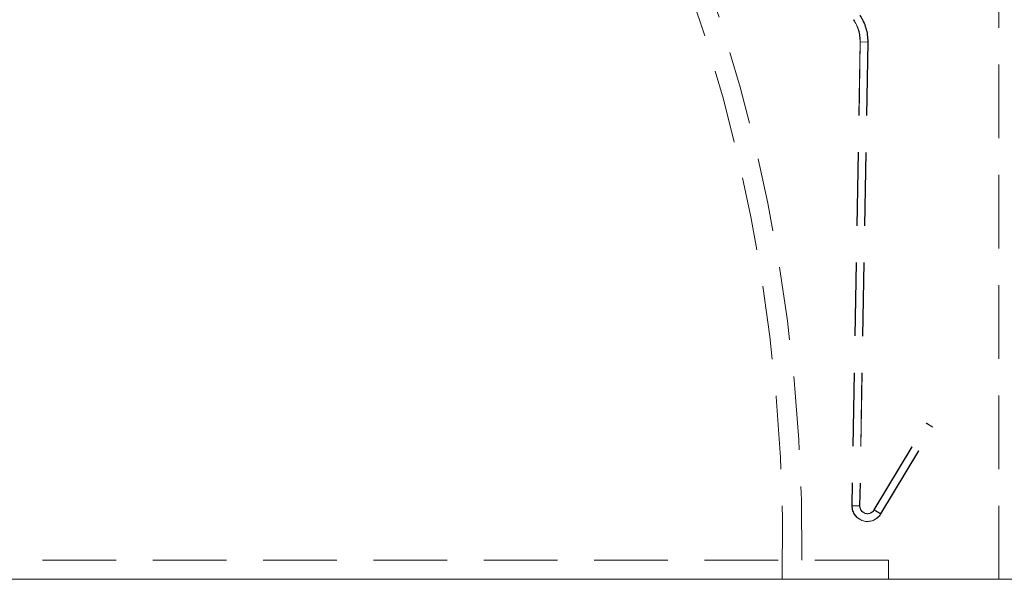
# Model space of a CAD drawing. Units: millimetres. Extents: x 0 to 201, y -11 to 267.
# Drawn here: x 44 to 61, y 22 to 31 of the extents above; entities that cross this region are included whole.
import ezdxf

# ---------------------------------------------------------------- set-up
doc = ezdxf.new("R2010")
doc.units = ezdxf.units.MM
doc.linetypes.add('HIDDEN', pattern=[1.905, 1.27, -0.635])

msp = doc.modelspace()

# ---------------------------------------------------------------- linework, layer by layer
at = {"color": 7, "linetype": 'HIDDEN', "lineweight": 0}
for p, q in [((60.7425, 21.7966), (60.7425, 65.1299)), ((58.3443, 31.0792), (58.2045, 23.0679)), ((58.3496, 31.0792), (58.2098, 23.0679)), ((58.4776, 31.0768), (58.3378, 23.0656)), ((58.4829, 31.0768), (58.3431, 23.0656)), ((58.4776, 31.0768), (58.3443, 31.0792)), ((58.3496, 31.0792), (58.3443, 31.0792)), ((58.3496, 31.0792), (58.4829, 31.0768)), ((58.4829, 31.0768), (58.4776, 31.0768)), ((58.5854, 22.9946), (59.4849, 24.4915)), ((58.5907, 22.9946), (59.4901, 24.4915)), ((59.5992, 24.4229), (59.4849, 24.4915)), ((59.4901, 24.4915), (59.4849, 24.4915)), ((59.6044, 24.4229), (59.4901, 24.4915)), ((58.6997, 22.9259), (59.5992, 24.4229)), ((58.705, 22.9259), (59.6044, 24.4229)), ((59.6044, 24.4229), (59.5992, 24.4229)), ((58.2045, 23.0679), (58.3378, 23.0656)), ((58.2098, 23.0679), (58.2045, 23.0679)), ((58.3431, 23.0656), (58.2098, 23.0679)), ((58.3431, 23.0656), (58.3378, 23.0656)), ((58.5854, 22.9946), (58.6997, 22.9259)), ((58.5907, 22.9946), (58.5854, 22.9946)), ((58.705, 22.9259), (58.5907, 22.9946)), ((58.4711, 22.9299), (58.4764, 22.9299)), ((58.4711, 22.7966), (58.4764, 22.7966)), ((58.705, 22.9259), (58.6997, 22.9259)), ((58.8359, 22.1299), (29.8359, 22.1299)), ((58.8359, 21.7966), (58.8359, 22.1299))]:
    msp.add_line(p, q, dxfattribs=at)
at = {"color": 7, "linetype": 'Continuous', "lineweight": 15}
msp.add_line((27.4025, 21.7966), (61.2692, 21.7966), dxfattribs=at)
at = {"color": 7, "linetype": 'HIDDEN', "lineweight": 0}
for centre, radius, start, end in [((27.6756, 22.4089), 29.3333, 358.80382, 31.56413), ((27.6756, 22.4089), 29.6667, 359.46111, 31.38171), ((57.6778, 31.0908), 0.6667, 359, 33.99996), ((57.683, 31.0908), 0.6667, 359, 33.99996), ((57.6778, 31.0908), 0.8, 359, 33.99996), ((57.683, 31.0908), 0.8, 359, 33.99996), ((58.4711, 23.0632), 0.2667, 178.99993, 329.00003), ((58.4764, 23.0632), 0.2667, 178.99993, 329.00003), ((58.4711, 23.0632), 0.1333, 178.99993, 329.00003), ((58.4764, 23.0632), 0.1333, 178.99993, 329.00003)]:
    msp.add_arc(centre, radius, start, end, dxfattribs=at)

doc.saveas('drawing.dxf')
